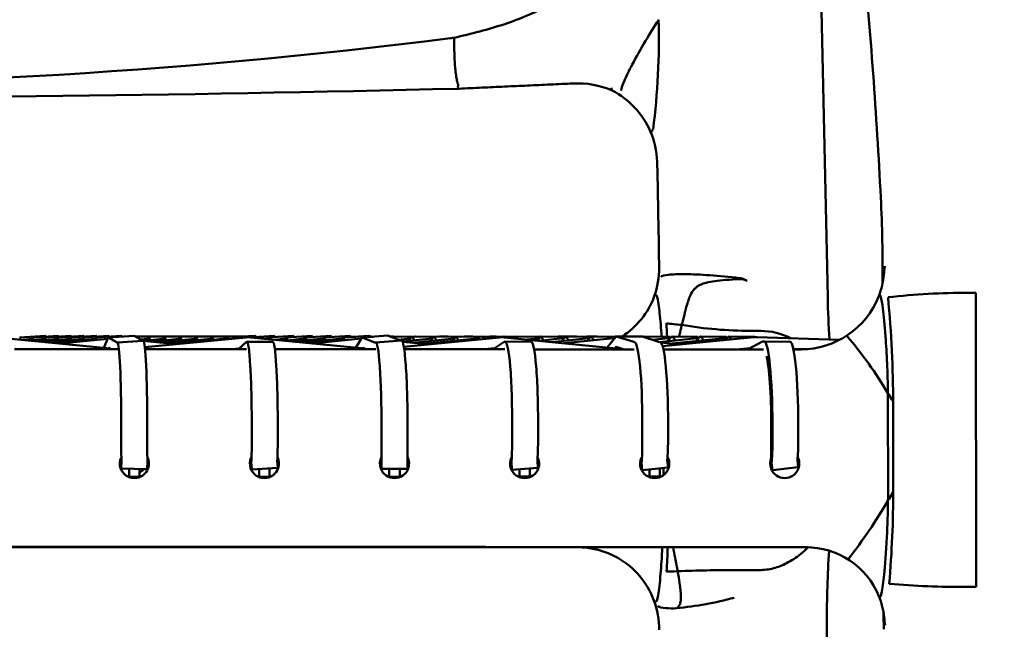
# Model space of a CAD drawing. Units: millimetres. Extents: x 0 to 420, y 0 to 280.
# Drawn here: x 124 to 143, y 110 to 122 of the extents above; entities that cross this region are included whole.
import ezdxf

# ---------------------------------------------------------------- set-up
doc = ezdxf.new("R2010")
doc.units = ezdxf.units.MM
doc.header["$LTSCALE"] = 0.75
doc.layers.add('FD_Dimensions', color=7, linetype='Continuous', lineweight=25)
doc.layers.add('Visible', color=7, linetype='Continuous', lineweight=50)
doc.styles.get("Standard").update_dxf_attribs({"font": 'arial.ttf'})
doc.dimstyles.new('Dim-ISO-25', dxfattribs={"dimtxt": 3.5, "dimasz": 3.5, "dimexe": 2.1, "dimexo": 2.1, "dimgap": 1.4, "dimtad": 1, "dimzin": 12, "dimdsep": 46, "dimtxsty": 'Standard', "dimcen": 0, "dimazin": 3, "dimtp": 0.1, "dimtm": 0.1, "dimtfac": 0.714286, "dimtmove": 0, "dimatfit": 3, "dimfxl": 1, "dimtzin": 12, "dimarcsym": 0})

# ---------------------------------------------------------------- blocks, each defined once
blk = doc.blocks.new('*D15')
at = {"layer": 'Defpoints', "color": 0, "transparency": 16777216}
for p in [(116.381993, 158.514664), (159.582729, 158.514664), (138.582729, 69.540055)]:
    blk.add_point(p, dxfattribs=at)
at = {"layer": 'FD_Dimensions', "color": 0, "lineweight": -2, "transparency": 16777216}
for p, q in [((118.481993, 158.514664), (161.682729, 158.514664)), ((159.582729, 73.040055), (159.582729, 155.014664)), ((140.682729, 69.540055), (161.682729, 69.540055))]:
    blk.add_line(p, q, dxfattribs=at)
at = {"layer": 'FD_Dimensions', "color": 0, "transparency": 16777216}
for points in [[(158.999395, 155.014664), (160.166062, 155.014664), (159.582729, 158.514664)], [(158.999395, 73.040055), (160.166062, 73.040055), (159.582729, 69.540055)]]:
    blk.add_solid(points, dxfattribs=at)
at = {"layer": 'FD_Dimensions', "color": 0, "transparency": 16777216, "insert": (155.88839, 114.02736), "char_height": 3.5, "attachment_point": 5, "rotation": 90}
blk.add_mtext('890 (H)', dxfattribs=at)

msp = doc.modelspace()

# ---------------------------------------------------------------- linework, layer by layer
at = {"layer": 'Visible'}
for p, q in [((139.2465, 137.6077), (139.7081, 116.3215)), ((132.6069, 120.4046), (132.596, 120.3617)), ((136.4296, 118.9283), (136.4406, 118.4224)), ((142.5561, 116.4048), (142.4123, 116.4048)), ((142.5561, 116.4048), (142.4123, 116.4048)), ((142.5603, 110.7526), (142.5561, 116.4048)), ((142.5603, 110.7526), (142.5561, 116.4048)), ((136.4115, 116.3604), (136.3883, 116.3604)), ((136.4115, 116.3604), (136.3883, 116.3604)), ((138.2212, 115.6749), (138.3207, 115.6749)), ((138.2212, 115.6749), (138.3207, 115.6749)), ((138.3207, 115.6749), (138.4201, 115.6749)), ((138.3207, 115.6749), (138.4201, 115.6749)), ((125.916, 115.3369), (123.7453, 115.5505)), ((124.179, 115.5492), (124.6773, 115.5827)), ((124.198, 115.506), (124.1819, 115.5457)), ((124.2458, 115.5013), (124.4103, 115.5206)), ((124.3713, 115.4889), (124.6532, 115.5211)), ((124.3988, 115.4921), (124.4196, 115.5436)), ((124.4227, 115.5472), (124.921, 115.5809)), ((124.4442, 115.4972), (124.4255, 115.5436)), ((124.4934, 115.4769), (124.8961, 115.5215)), ((124.6124, 115.4652), (125.139, 115.522)), ((124.642, 115.4934), (124.6623, 115.5436)), ((124.6654, 115.5472), (125.1637, 115.5809)), ((124.6865, 115.4983), (124.6682, 115.5436)), ((124.686, 115.565), (124.6803, 115.5792)), ((124.7284, 115.4538), (125.3819, 115.5224)), ((124.8413, 115.4427), (125.6247, 115.5228)), ((124.8852, 115.4946), (124.905, 115.5436)), ((124.9081, 115.5472), (125.4064, 115.5809)), ((124.9288, 115.4993), (124.9109, 115.5436)), ((124.9287, 115.565), (124.9238, 115.5773)), ((125.8676, 115.5231), (124.9515, 115.4318)), ((125.1284, 115.4958), (125.1477, 115.5436)), ((125.1508, 115.5472), (125.6491, 115.5809)), ((125.1711, 115.5002), (125.1536, 115.5436)), ((125.1714, 115.565), (125.1665, 115.5773)), ((125.3715, 115.4969), (125.3904, 115.5436)), ((125.3935, 115.5472), (125.8918, 115.5809)), ((125.4134, 115.5012), (125.3963, 115.5436)), ((125.4141, 115.565), (125.4092, 115.5773)), ((125.6147, 115.4979), (125.6331, 115.5436)), ((125.6362, 115.5472), (126.1345, 115.5809)), ((125.6558, 115.502), (125.639, 115.5436)), ((125.6568, 115.565), (125.6519, 115.5773)), ((125.797, 115.3486), (125.8768, 115.5459)), ((125.8796, 115.5495), (126.3778, 115.583)), ((126.0527, 115.4502), (125.8804, 115.5493)), ((125.8995, 115.565), (125.8946, 115.5773)), ((126.0527, 115.4502), (126.551, 115.4836)), ((126.0527, 115.4502), (126.0555, 115.4501)), ((126.1414, 115.5671), (126.1373, 115.5773)), ((126.551, 115.4836), (126.3786, 115.5828)), ((126.4109, 115.5642), (126.8508, 115.5643)), ((126.5063, 115.5093), (126.6329, 115.5239)), ((127.1956, 115.4198), (126.55, 115.4841)), ((126.551, 115.4836), (126.5539, 115.4835)), ((126.5654, 115.4826), (126.9364, 115.5243)), ((126.583, 115.3595), (128.5239, 115.5505)), ((126.6148, 115.4882), (126.6514, 115.5606)), ((126.6551, 115.5642), (127.1542, 115.5643)), ((126.6587, 115.5606), (126.691, 115.4967)), ((126.717, 115.4675), (127.2399, 115.5247)), ((126.8634, 115.4529), (127.5435, 115.5252)), ((126.9188, 115.4896), (126.9547, 115.5606)), ((126.9584, 115.5642), (127.4575, 115.5643)), ((126.962, 115.5606), (126.9938, 115.4978)), ((127.0083, 115.4385), (127.8468, 115.5253)), ((127.1485, 115.4245), (128.1503, 115.5256)), ((127.2229, 115.4911), (127.258, 115.5606)), ((127.2617, 115.5642), (127.7608, 115.5643)), ((127.2653, 115.5606), (127.2965, 115.499)), ((127.5267, 115.4922), (127.5613, 115.5606)), ((127.565, 115.5642), (128.0641, 115.5643)), ((127.5686, 115.5606), (127.5994, 115.4997)), ((127.8306, 115.4934), (127.8647, 115.5606)), ((127.8683, 115.5642), (128.3674, 115.5643)), ((127.8719, 115.5606), (127.9023, 115.5006)), ((128.144, 115.5131), (128.168, 115.5606)), ((128.1716, 115.5642), (128.6707, 115.5643)), ((128.1752, 115.5606), (128.1966, 115.5183)), ((128.3839, 115.3231), (128.5401, 115.4669)), ((128.4454, 115.5643), (128.7056, 115.5827)), ((128.5401, 115.4669), (128.5431, 115.4674)), ((128.544, 115.4675), (129.0431, 115.4676)), ((130.8036, 115.3358), (128.6217, 115.5505)), ((128.6743, 115.5607), (128.6825, 115.5446)), ((129.0693, 115.5819), (128.6778, 115.5538)), ((128.7227, 115.557), (128.7093, 115.579)), ((128.8899, 115.5241), (128.9225, 115.5279)), ((128.9185, 115.5213), (128.9314, 115.5426)), ((129.4332, 115.5819), (128.9358, 115.5462)), ((128.9552, 115.5177), (128.9401, 115.5426)), ((129.0866, 115.557), (129.0736, 115.5783)), ((129.081, 115.5053), (129.2866, 115.5281)), ((129.2619, 115.4875), (129.2953, 115.5426)), ((129.2671, 115.487), (129.6506, 115.5284)), ((129.7971, 115.5819), (129.2997, 115.5462)), ((129.3334, 115.4942), (129.304, 115.5426)), ((129.4505, 115.557), (129.4375, 115.5783)), ((129.4484, 115.4692), (130.0146, 115.5286)), ((129.6251, 115.4518), (130.3787, 115.5288)), ((129.626, 115.4878), (129.6592, 115.5426)), ((130.161, 115.5819), (129.6636, 115.5462)), ((129.6966, 115.4952), (129.6679, 115.5426)), ((130.7427, 115.529), (129.7974, 115.4348)), ((129.8144, 115.557), (129.8014, 115.5783)), ((129.9907, 115.4892), (130.0231, 115.5426)), ((130.5249, 115.5819), (130.0275, 115.5462)), ((130.0599, 115.4962), (130.0318, 115.5426)), ((130.1782, 115.557), (130.1653, 115.5783)), ((130.3554, 115.4904), (130.387, 115.5426)), ((130.8888, 115.5819), (130.3914, 115.5462)), ((130.4232, 115.4972), (130.3957, 115.5426)), ((130.5421, 115.557), (130.5292, 115.5783)), ((130.5384, 115.5632), (130.6384, 115.5639)), ((130.6355, 115.3523), (130.7523, 115.5449)), ((131.2538, 115.5839), (130.7565, 115.5484)), ((131.0021, 115.4492), (130.7577, 115.5482)), ((130.9048, 115.559), (130.8931, 115.5783)), ((130.9007, 115.5658), (130.9385, 115.566)), ((130.9025, 115.5628), (130.9633, 115.5632)), ((131.0173, 115.454), (131.0021, 115.4492)), ((131.0193, 115.4544), (131.5167, 115.4898)), ((131.4913, 115.488), (131.255, 115.5837)), ((131.2998, 115.5656), (131.3629, 115.566)), ((131.3071, 115.5626), (131.7874, 115.566)), ((131.4499, 115.5048), (131.6889, 115.5309)), ((131.5353, 115.4698), (132.1136, 115.5313)), ((132.0416, 115.4168), (131.5365, 115.4671)), ((131.5607, 115.3695), (133.4004, 115.5505)), ((131.6546, 115.4825), (131.7087, 115.5589)), ((131.7137, 115.5625), (132.2119, 115.566)), ((131.7646, 115.4942), (131.7188, 115.5589)), ((131.7316, 115.4477), (132.5381, 115.5312)), ((131.9338, 115.4275), (132.9627, 115.5314)), ((132.08, 115.4838), (132.1332, 115.5589)), ((132.1382, 115.5625), (132.6364, 115.566)), ((132.1885, 115.495), (132.1433, 115.5589)), ((132.4133, 115.5644), (132.246, 115.5654)), ((132.5055, 115.4852), (132.5577, 115.5589)), ((132.5627, 115.5625), (133.0609, 115.566)), ((132.6123, 115.496), (132.5678, 115.5589)), ((132.6489, 115.5631), (132.641, 115.5632)), ((132.8863, 115.5648), (132.7307, 115.5657)), ((132.9445, 115.5057), (132.9821, 115.5589)), ((132.9872, 115.5625), (133.4854, 115.566)), ((133.0244, 115.5135), (132.9923, 115.5589)), ((133.122, 115.5635), (133.0649, 115.5638)), ((133.3377, 115.565), (133.2157, 115.5657)), ((133.2788, 115.3207), (133.4866, 115.4654)), ((133.9848, 115.4689), (133.4866, 115.4654)), ((133.5099, 115.4654), (133.4866, 115.4654)), ((133.6957, 115.5629), (133.4891, 115.5641)), ((133.4905, 115.5625), (133.499, 115.5505)), ((135.7733, 115.3266), (133.4981, 115.5505)), ((133.6718, 115.5335), (133.695, 115.5621)), ((134.1853, 115.5629), (133.7008, 115.5657)), ((133.7065, 115.5621), (133.7347, 115.5273)), ((133.922, 115.5088), (134.1364, 115.5319)), ((133.9848, 115.4689), (134.008, 115.4689)), ((134.1243, 115.4889), (134.1847, 115.5622)), ((134.1686, 115.4845), (134.6229, 115.5322)), ((134.6657, 115.563), (134.1904, 115.5657)), ((134.1963, 115.562), (134.2508, 115.4932)), ((134.4091, 115.4609), (135.1092, 115.5325)), ((134.523, 115.5638), (134.5275, 115.5688)), ((134.528, 115.569), (134.5275, 115.5688)), ((134.8774, 115.5645), (134.5308, 115.5695)), ((134.5385, 115.5652), (134.5399, 115.5637)), ((134.5988, 115.4803), (134.665, 115.5621)), ((135.5955, 115.5327), (134.6435, 115.4378)), ((135.151, 115.5629), (134.6708, 115.5657)), ((134.6766, 115.5621), (134.7317, 115.4939)), ((135.2762, 115.5643), (135.0785, 115.5671)), ((135.0851, 115.4818), (135.1488, 115.5607)), ((135.6351, 115.5623), (135.1558, 115.565)), ((135.1627, 115.5607), (135.2161, 115.4949)), ((135.4693, 115.3565), (135.636, 115.5633)), ((135.6156, 115.5624), (135.6161, 115.5628)), ((135.6401, 115.5669), (135.624, 115.5671)), ((135.6317, 115.5628), (135.6322, 115.5623)), ((136.1377, 115.5648), (135.643, 115.5676)), ((135.6447, 115.5673), (135.9601, 115.4685)), ((135.9601, 115.4685), (135.9971, 115.4579)), ((136.1394, 115.5646), (136.4547, 115.4657)), ((136.1579, 115.5588), (136.1616, 115.5628)), ((136.6665, 115.56), (136.1695, 115.5671)), ((136.1773, 115.5628), (136.1901, 115.5486)), ((136.3421, 115.501), (136.6476, 115.5335)), ((136.4547, 115.4657), (136.4917, 115.4552)), ((136.4774, 115.4592), (137.2001, 115.5341)), ((136.8877, 115.4138), (136.497, 115.4527)), ((136.5348, 115.3791), (138.2894, 115.5518)), ((136.627, 115.4747), (136.7071, 115.5628)), ((136.6741, 115.5558), (136.6874, 115.5411)), ((137.212, 115.56), (136.7151, 115.5671)), ((136.7194, 115.4306), (137.7464, 115.5342)), ((136.7228, 115.5628), (136.7877, 115.4914)), ((137.1742, 115.4765), (137.2527, 115.5628)), ((137.2197, 115.5558), (137.233, 115.5411)), ((137.7576, 115.56), (137.2606, 115.5671)), ((137.2683, 115.5628), (137.3323, 115.4924)), ((137.7389, 115.4976), (137.7982, 115.5628)), ((137.7652, 115.5558), (137.7785, 115.5411)), ((138.3031, 115.56), (137.8061, 115.5671)), ((137.8139, 115.5628), (137.8621, 115.5097)), ((138.1686, 115.3184), (138.4575, 115.4715)), ((138.3107, 115.5558), (138.3128, 115.5535)), ((139.933, 115.5015), (138.3548, 115.5539)), ((138.4575, 115.4715), (138.487, 115.4713)), ((138.9846, 115.4644), (138.4871, 115.4713)), ((125.888, 115.3396), (125.8906, 115.346)), ((125.8942, 115.3494), (125.938, 115.3242)), ((128.4, 115.3379), (128.25, 115.3231)), ((130.7671, 115.345), (130.7639, 115.3397)), ((130.7725, 115.3484), (130.8378, 115.3219)), ((133.3079, 115.341), (133.103, 115.3208)), ((135.6187, 115.3418), (135.6372, 115.3648)), ((135.643, 115.3674), (135.7958, 115.3195)), ((138.2173, 115.3442), (137.9561, 115.3185)), ((139.0473, 115.3313), (139.3065, 115.3227)), ((126.6135, 114.8867), (126.6075, 115.0126)), ((140.8672, 112.593), (140.8659, 114.3085)), ((140.8672, 112.593), (140.8659, 114.3085)), ((140.9677, 112.6267), (140.9664, 114.2735)), ((140.9677, 112.6267), (140.9664, 114.2735)), ((126.1301, 113.867), (126.1301, 113.5298)), ((126.63, 113.867), (126.63, 113.5199)), ((128.6383, 113.8676), (128.6383, 113.5096)), ((129.1374, 113.8676), (129.1374, 113.539)), ((131.132, 113.8724), (131.132, 113.5249)), ((131.632, 113.8724), (131.632, 113.5249)), ((133.6427, 113.8415), (133.6416, 113.4975)), ((134.1412, 113.8405), (134.1402, 113.5339)), ((136.1448, 113.894), (136.1448, 113.5092)), ((136.6393, 113.8929), (136.6393, 113.5592)), ((138.6224, 113.8678), (138.6224, 113.1962)), ((138.6448, 113.8678), (138.6448, 113.4943)), ((139.1416, 113.8678), (139.1416, 113.5504)), ((131.132, 113.5249), (131.132, 113.0249)), ((131.632, 113.0249), (131.632, 113.5249)), ((126.133, 113.1762), (126.1301, 113.0299)), ((126.63, 113.02), (126.6329, 113.1664)), ((126.6329, 113.1664), (126.6344, 113.2456)), ((128.625, 113.2357), (128.6297, 113.1561)), ((129.1374, 113.0399), (129.1289, 113.1855)), ((133.6235, 113.2321), (133.6296, 113.1492)), ((134.1386, 113.0434), (134.1282, 113.1856)), ((136.1218, 113.228), (136.1299, 113.1483)), ((136.6393, 113.0504), (136.6243, 113.1983)), ((138.624, 113.182), (138.6136, 113.182)), ((138.6224, 113.1962), (138.6286, 113.1408)), ((139.1416, 113.0536), (139.1255, 113.1969)), ((139.1504, 113.182), (139.1271, 113.182)), ((126.63, 113.02), (126.1301, 113.0299)), ((126.282, 113.0269), (126.282, 112.8693)), ((126.482, 112.8693), (126.482, 113.023)), ((128.6297, 113.1561), (128.6383, 113.0105)), ((129.1374, 113.0399), (128.6383, 113.0105)), ((128.782, 112.8715), (128.782, 113.019)), ((128.982, 113.0307), (128.982, 112.8715)), ((131.632, 113.0249), (131.132, 113.0249)), ((131.282, 113.0249), (131.282, 112.8715)), ((131.482, 112.8715), (131.482, 113.0249)), ((133.6296, 113.1492), (133.6399, 113.0069)), ((134.1386, 113.0434), (133.6399, 113.0069)), ((133.782, 112.8738), (133.782, 113.0173)), ((133.982, 113.0319), (133.982, 112.8738)), ((136.1299, 113.1483), (136.1448, 113.0004)), ((136.6393, 113.0504), (136.1448, 113.0004)), ((136.282, 113.0143), (136.282, 112.8738)), ((136.482, 112.8738), (136.482, 113.0345)), ((138.6286, 113.1408), (138.6448, 112.9975)), ((139.1416, 113.0536), (138.6448, 112.9975)), ((126.282, 112.8693), (126.482, 112.8693)), ((126.282, 112.8689), (126.282, 112.8693)), ((126.4618, 112.8564), (126.4627, 112.8665)), ((126.482, 112.8675), (126.482, 112.8693)), ((128.982, 112.8715), (128.782, 112.8715)), ((128.782, 112.8715), (128.782, 112.8698)), ((128.982, 112.8715), (128.982, 112.8712)), ((131.282, 112.8715), (131.482, 112.8715)), ((131.282, 112.8712), (131.282, 112.8715)), ((131.482, 112.8698), (131.482, 112.8715)), ((133.982, 112.8738), (133.782, 112.8738)), ((133.782, 112.8738), (133.782, 112.872)), ((133.982, 112.8738), (133.982, 112.8734)), ((136.282, 112.8738), (136.482, 112.8738)), ((136.282, 112.8734), (136.282, 112.8738)), ((136.482, 112.872), (136.482, 112.8738)), ((116.382, 111.5171), (134.8894, 111.5171)), ((138.0654, 111.5171), (139.3278, 111.5171)), ((137.9502, 111.0772), (138.2983, 111.0772)), ((137.9502, 111.0772), (138.2983, 111.0772)), ((138.2983, 111.0772), (138.3977, 111.0772)), ((138.2983, 111.0772), (138.3977, 111.0772)), ((142.5603, 110.7526), (142.3727, 110.7526)), ((142.5603, 110.7526), (142.3727, 110.7526)), ((136.3832, 110.4739), (136.4123, 110.4739)), ((136.3832, 110.4739), (136.4123, 110.4739)), ((139.6893, 110.0682), (139.5656, 87.0549))]:
    msp.add_line(p, q, dxfattribs=at)
for centre, radius, start, end in [((34.8899, 112.8694), 105.9746, 2.904271, 5.486529), ((122.9835, 121.276), 13.4794, 352.63366, 1.62153), ((122.9835, 121.276), 13.4794, 352.63366, 1.62153), ((117.9403, 236.5346), 116.1451, 269.231262, 277.181176), ((134.8987, 118.7184), 1.7151, 67.07537, 92.82145), ((116.3743, 795.6033), 675.4676, 270.00065, 271.378325), ((134.7932, 118.8421), 1.6484, 24.08324, 62.03871), ((134.8957, 118.8919), 1.5344, 1.35996, 23.94892), ((-59.0465, 114.1885), 195.533, 0.79353, 1.240742), ((114.6907, 116.9235), 26.0713, 359.24384, 2.89176), ((134.9135, 116.874), 1.5543, 339.89709, 0.82789), ((138.0186, 116.3443), 0.3265, 63.91591, 92.00538), ((139.2115, 116.9159), 1.5844, 338.72354, 354.22304), ((142.2733, 104.6721), 11.7327, 89.32136, 96.8847), ((142.2733, 104.6721), 11.7327, 89.32136, 96.8847), ((134.9125, 116.8765), 1.5562, 302.70616, 339.82605), ((139.1864, 116.9319), 1.6138, 270.24389, 338.51672), ((162.1917, 116.7768), 22.4882, 181.16018, 183.23467), ((118.8824, 114.2235), 22.0842, 0.12975, 5.44661), ((118.8824, 114.2235), 22.0842, 0.12975, 5.44661), ((138.2499, 123.5951), 7.9202, 260.22598, 269.79253), ((138.2499, 123.5951), 7.9202, 260.22598, 269.79253), ((138.4125, 114.408), 1.267, 62.56774, 89.65594), ((138.4125, 114.408), 1.267, 62.56774, 89.65594), ((134.1723, 110.5279), 7.77, 30.5613, 40.49573), ((126.382, 113.1249), 0.28, 153.3445, 198.76792), ((126.382, 113.1249), 0.28, 341.17752, 26.28505), ((126.3817, 113.0663), 0.2803, 6.00304, 26.14383), ((128.882, 113.1249), 0.28, 154.83247, 199.02543), ((128.882, 113.1249), 0.28, 340.92001, 26.72647), ((131.382, 113.1249), 0.28, 153.2345, 199.2833), ((131.382, 113.1249), 0.28, 340.66215, 26.7655), ((133.882, 113.1249), 0.28, 155.2952, 199.54154), ((133.882, 113.1249), 0.28, 340.40392, 26.52485), ((136.382, 113.1249), 0.28, 155.42729, 199.80014), ((136.382, 113.1249), 0.28, 340.14533, 27.96486), ((138.882, 113.1249), 0.28, 158.01481, 200.05913), ((138.882, 113.1249), 0.28, 339.88635, 27.2982), ((126.382, 113.1248), 0.28, 198.74472, 341.20079), ((126.3815, 113.2232), 0.2805, 290.99613, 313.92435), ((128.882, 113.1248), 0.28, 199.0024, 340.94313), ((131.382, 113.1248), 0.28, 199.26046, 340.68508), ((133.882, 113.1248), 0.28, 199.51889, 340.42665), ((136.382, 113.1248), 0.28, 199.77769, 340.16787), ((138.882, 113.1248), 0.28, 200.03687, 339.90871), ((119.6914, 112.6347), 21.2763, 355.09266, 359.97839), ((119.6914, 112.6347), 21.2763, 355.09266, 359.97839), ((132.8662, 117.0029), 9.22, 321.73266, 330.17079), ((134.887, 109.8986), 1.6185, 60.84972, 90.05268), ((139.2864, 109.9985), 1.5191, 22.33665, 90.12725), ((134.894, 109.9483), 1.5718, 20.32871, 60.18852), ((163.5501, 109.9874), 23.861, 176.48636, 179.8059), ((137.9172, 85.221), 25.8562, 89.92702, 92.42583), ((137.9172, 85.221), 25.8562, 89.92702, 92.42583), ((142.2994, 126.899), 16.1464, 264.99143, 270.26026), ((142.2994, 126.899), 16.1464, 264.99143, 270.26026), ((136.2014, 116.7783), 6.4622, 275.35493, 285.34658), ((139.313, 110.0151), 1.4881, 6.14178, 22.13709), ((134.8621, 109.9346), 1.6065, 359.66672, 20.39573), ((112.8134, 109.9177), 27.9704, 0.04195, 0.68932)]:
    msp.add_arc(centre, radius, start, end, dxfattribs=at)
at = {"layer": 'Visible', "extrusion": (0, 0, -1)}
for centre, radius, start, end in [((-133.705, 115.0347), 0.5, 86.09482, 86.20414), ((-134.19, 115.0348), 0.5, 83.84733, 86.72204), ((-134.675, 115.0349), 0.5, 84.00902, 86.22889), ((-135.16, 115.0351), 0.5, 84.16246, 86.23986), ((-135.6451, 115.0352), 0.5, 84.30827, 86.25882), ((-136.7004, 115.0363), 0.5, 83.9295, 87.51579), ((-137.2516, 115.0367), 0.5, 84.08691, 87.34375), ((-137.7966, 115.0368), 0.5, 84.2364, 87.41013), ((-126.382, 113.1022), 0.28, 154.15899, 177.68095), ((-128.882, 113.1022), 0.28, 2.31905, 24.00035), ((-131.382, 113.1022), 0.28, 153.2345, 177.68095), ((-133.882, 113.1022), 0.28, 2.31905, 23.32566), ((-136.382, 113.1022), 0.28, 151.37405, 177.68095), ((-138.882, 113.1022), 0.28, 2.31905, 21.98519), ((-138.882, 113.1022), 0.28, 151.96539, 177.68095)]:
    msp.add_arc(centre, radius, start, end, dxfattribs=at)
at = {"layer": 'Visible'}
for centre, major_axis, ratio, start_param, end_param in [((124.2124, 115.0504), (-0.0334, 0.4989), 0.0512132, -0.0438676, 0.0351943), ((124.2124, 115.0504), (-0.0332, 0.4989), 0.0406538, -0.1229127, -0.0438507), ((124.4559, 115.0483), (-0.0332, 0.4989), 0.0566294, -0.0032324, 0.1164373), ((124.4559, 115.0483), (-0.0332, 0.4989), 0.0406545, -0.1229149, -0.0032453), ((124.6986, 115.0483), (-0.0332, 0.4989), 0.0566294, -0.0032324, 0.1164373), ((124.6986, 115.0483), (-0.0332, 0.4989), 0.0406545, -0.1229149, -0.0032453), ((124.9413, 115.0483), (-0.0332, 0.4989), 0.0566294, -0.0032324, 0.1164373), ((124.9413, 115.0483), (-0.0332, 0.4989), 0.0406545, -0.1229149, -0.0032453), ((125.184, 115.0483), (-0.0332, 0.4989), 0.0566294, -0.0032324, 0.1164373), ((125.184, 115.0483), (-0.0332, 0.4989), 0.0406545, -0.1229149, -0.0032453), ((125.4267, 115.0483), (-0.0332, 0.4989), 0.0566294, -0.0032324, 0.1164373), ((125.4267, 115.0483), (-0.0332, 0.4989), 0.0406545, -0.1229149, -0.0032453), ((125.6694, 115.0483), (-0.0332, 0.4989), 0.0566294, -0.0032324, 0.1164373), ((125.6694, 115.0483), (-0.0332, 0.4989), 0.0406545, -0.1229149, -0.0032453), ((125.9131, 115.0506), (-0.0332, 0.4989), 0.0566283, 0.0426103, 0.1164349), ((125.9131, 115.0506), (-0.0334, 0.4989), 0.0467694, -0.0312398, 0.0425849), ((126.6552, 115.0642), (-0.0001, 0.5), 0.0609005, -0.0000096, 0.1198503), ((126.6552, 115.0642), (-0.0001, 0.5), 0.0608627, -0.1198694, -0.0000096), ((126.9585, 115.0642), (-0.0001, 0.5), 0.0609005, -0.0000096, 0.1198503), ((126.9585, 115.0642), (-0.0001, 0.5), 0.0608627, -0.1198694, -0.0000096), ((127.2618, 115.0642), (-0.0001, 0.5), 0.0609005, -0.0000096, 0.1198503), ((127.2618, 115.0642), (-0.0001, 0.5), 0.0608627, -0.1198694, -0.0000096), ((127.5651, 115.0642), (-0.0001, 0.5), 0.0609005, -0.0000096, 0.1198503), ((127.5651, 115.0642), (-0.0001, 0.5), 0.0608627, -0.1198694, -0.0000096), ((127.8684, 115.0642), (-0.0001, 0.5), 0.0609005, -0.0000096, 0.1198503), ((127.8684, 115.0642), (-0.0001, 0.5), 0.0608627, -0.1198694, -0.0000096), ((128.1717, 115.0642), (-0.0001, 0.5), 0.0609005, -0.0000096, 0.1198503), ((128.1717, 115.0642), (-0.0001, 0.5), 0.0608627, -0.1198694, -0.0000096), ((128.9711, 115.0474), (-0.0353, 0.4988), 0.0812537, -0.0051472, 0.1143131), ((128.9711, 115.0474), (-0.0353, 0.4988), 0.0643534, -0.1246185, -0.0051582), ((129.335, 115.0474), (-0.0353, 0.4988), 0.0812537, -0.0051472, 0.1143131), ((129.335, 115.0474), (-0.0353, 0.4988), 0.0643534, -0.1246185, -0.0051582), ((129.6989, 115.0474), (-0.0353, 0.4988), 0.0812537, -0.0051472, 0.1143131), ((129.6989, 115.0474), (-0.0353, 0.4988), 0.0643534, -0.1246185, -0.0051582), ((130.0628, 115.0474), (-0.0353, 0.4988), 0.0812537, -0.0051472, 0.1143131), ((130.0628, 115.0474), (-0.0353, 0.4988), 0.0643534, -0.1246185, -0.0051582), ((130.4267, 115.0474), (-0.0353, 0.4988), 0.0812537, -0.0051472, 0.1143131), ((130.4267, 115.0474), (-0.0353, 0.4988), 0.0643534, -0.1246185, -0.0051582), ((130.792, 115.0497), (-0.0353, 0.4988), 0.0812519, 0.0398387, 0.1143106), ((130.792, 115.0497), (-0.0355, 0.4987), 0.0707119, -0.0346695, 0.0398024), ((131.0198, 113.8724), (0, 1.582), 0.0709052, -1.5707963, 0.0223866), ((131.5173, 113.8724), (0, 1.6175), 0.0709052, -1.5707963, 0.005053), ((131.7172, 115.0625), (-0.0035, 0.5), 0.0858894, -0.000595, 0.1190516), ((131.7172, 115.0625), (-0.0035, 0.5), 0.0842195, -0.1202416, -0.000595), ((132.1417, 115.0625), (-0.0035, 0.5), 0.0858894, -0.000595, 0.1190516), ((132.1417, 115.0625), (-0.0035, 0.5), 0.0842195, -0.1202416, -0.000595), ((132.2432, 115.0654), (0.0028, 0.5), 0.0963435, 0.0062883, 0.0937653), ((132.2432, 115.0654), (0.0028, 0.5), 0.097741, -0.0912997, 0.006289), ((132.5662, 115.0625), (-0.0035, 0.5), 0.0858894, -0.000595, 0.1190516), ((132.5662, 115.0625), (-0.0035, 0.5), 0.0842195, -0.1202416, -0.000595), ((132.7279, 115.0657), (0.0028, 0.5), 0.0964072, 0.0005442, 0.0904441), ((132.7279, 115.0657), (0.0028, 0.5), 0.097741, -0.0879779, 0.0005442), ((132.9907, 115.0625), (-0.0035, 0.5), 0.0858894, -0.000595, 0.1190516), ((132.9907, 115.0625), (-0.0035, 0.5), 0.0842195, -0.1202416, -0.000595), ((133.2129, 115.0657), (0.0028, 0.5), 0.0964072, 0.0005442, 0.0802186), ((133.2129, 115.0657), (0.0028, 0.5), 0.097741, -0.0777525, 0.0005442), ((133.698, 115.0657), (0.0028, 0.5), 0.0964072, 0.0005442, 0.120061), ((133.698, 115.0657), (0.0028, 0.5), 0.097741, -0.1189727, 0.0005442), ((134.1876, 115.0657), (0.0028, 0.5), 0.0964198, -0.0017559, 0.117805), ((134.1876, 115.0657), (0.0028, 0.5), 0.097754, -0.1213172, -0.0017563), ((134.668, 115.0657), (0.0028, 0.5), 0.0964072, 0.0005442, 0.120061), ((134.668, 115.0657), (0.0028, 0.5), 0.097741, -0.1189727, 0.0005442), ((126.6398, 113.5199), (0, 0.5001), 0.0196505, 1.5707962, 2.3560013), ((128.609, 113.5096), (0, 0.5009), 0.058566, 3.9287117, 4.7123836), ((133.6035, 113.5056), (0.001, 0.5014), 0.0759566, 3.9217907, 4.696279), ((136.0945, 113.4979), (0.0011, 0.5026), 0.0999948, 3.9435571, 4.7351863), ((138.5887, 113.4943), (0, 0.5031), 0.1114618, 3.933281, 4.712389), ((139.1631, 113.4171), (0, 0.28), 0.1045285, 2.567872, 3.0212345), ((125.782, 112.8689), (0.5, 0), 0.00712, -0.2183404, 0), ((129.482, 112.8712), (0.5, 0), 0.00712, 3.1415927, 3.399916), ((130.782, 112.8712), (0.5, 0), 0.00712, -0.2582575, 0), ((134.482, 112.8734), (0.5, 0), 0.00712, 3.1415927, 3.4333592), ((135.782, 112.8734), (0.5, 0), 0.00712, -0.2917018, 0)]:
    msp.add_ellipse(centre, major_axis=major_axis, ratio=ratio, start_param=start_param, end_param=end_param, dxfattribs=at)
at = {"layer": 'Visible', "extrusion": (0, 0, -1)}
for centre, major_axis, ratio, start_param, end_param in [((124.7108, 115.0839), (-0.0334, 0.4989), 0.0512132, -0.0000096, 0.0438676), ((124.7108, 115.0839), (-0.0332, 0.4989), 0.0406538, 0.0438507, 0.1229127), ((124.9542, 115.082), (-0.0332, 0.4989), 0.0406545, 0.0032453, 0.1229149), ((125.1969, 115.082), (-0.0332, 0.4989), 0.0406545, 0.0032453, 0.1229149), ((125.4396, 115.082), (-0.0332, 0.4989), 0.0406545, 0.0032453, 0.1229149), ((125.6823, 115.082), (-0.0332, 0.4989), 0.0406545, 0.0032453, 0.1229149), ((125.925, 115.082), (-0.0332, 0.4989), 0.0406545, 0.0032453, 0.1229149), ((126.0554, 113.867), (0, 1.583), 0.0471887, 0.0021585, 1.5707963), ((126.1677, 115.082), (-0.0332, 0.4989), 0.0406545, 0.0032453, 0.1229149), ((126.4113, 115.0841), (-0.0334, 0.4989), 0.0467694, -0.0000072, 0.0312398), ((126.5537, 113.867), (0, 1.6164), 0.0471887, 0.0021585, 1.5707963), ((128.5728, 115.0542), (0.4976, 0.049), 0.9974089, 4.712389, 4.8102528), ((128.544, 113.8676), (0, 1.5998), 0.0589343, -0.0092375, 1.5707963), ((128.5728, 115.0542), (-0.4976, 0.049), 0.9974089, 1.4729325, 1.5707963), ((128.6707, 115.0643), (-0.0001, 0.5), 0.0608627, 0.0000096, 0.1198694), ((128.7394, 115.0838), (-0.0338, 0.4989), 0.0403869, -0.0001214, 0.0449749), ((128.7403, 115.0839), (-0.0353, 0.4988), 0.0643511, 0.0450964, 0.124614), ((129.0431, 113.8676), (0, 1.5999), 0.0589343, -0.0000104, 1.5707963), ((129.1047, 115.0831), (-0.0353, 0.4988), 0.0643534, 0.0051582, 0.1246185), ((129.4685, 115.0831), (-0.0353, 0.4988), 0.0643534, 0.0051582, 0.1246185), ((129.8324, 115.0831), (-0.0353, 0.4988), 0.0643534, 0.0051582, 0.1246185), ((130.1963, 115.0831), (-0.0353, 0.4988), 0.0643534, 0.0051582, 0.1246185), ((130.5602, 115.0831), (-0.0353, 0.4988), 0.0643534, 0.0051582, 0.1246185), ((130.9241, 115.0831), (-0.0353, 0.4988), 0.0643534, 0.0051582, 0.1246185), ((130.9419, 115.066), (-0.0035, 0.5), 0.0842195, 0.000595, 0.1098176), ((131.2893, 115.0852), (-0.0355, 0.4987), 0.0707119, -0.000013, 0.0346695), ((131.3664, 115.066), (-0.0035, 0.5), 0.0842195, 0.000595, 0.1098176), ((131.7909, 115.066), (-0.0035, 0.5), 0.0842195, 0.000595, 0.1098176), ((132.2154, 115.066), (-0.0035, 0.5), 0.0842195, 0.000595, 0.1098176), ((132.6399, 115.066), (-0.0035, 0.5), 0.0842195, 0.000595, 0.1098176), ((133.0644, 115.066), (-0.0035, 0.5), 0.0842195, 0.000595, 0.1098176), ((133.4493, 115.0542), (0.4976, 0.049), 0.9974089, -1.5707963, -1.4729344), ((133.4493, 115.0542), (-0.4976, 0.049), 0.9974089, 1.4729344, 1.5707963), ((133.4889, 115.066), (-0.0035, 0.5), 0.0842195, 0.000595, 0.1202416), ((133.5069, 113.8676), (0.003, 1.5978), 0.0850564, -0.0001619, 1.5869637), ((134.005, 113.8667), (0.003, 1.6022), 0.0850564, -0.0001619, 1.5869637), ((134.5307, 114.9659), (0, 0.6035), 0.1090533, -0.0410859, 0.1193711), ((135.0784, 114.9636), (0, 0.6035), 0.1090533, -0.1108907, 0.1121302), ((135.1558, 114.9636), (0, 0.6014), 0.0970756, -0.1195187, 0.1192038), ((135.6239, 114.9636), (0, 0.6035), 0.1090533, -0.1193711, 0.1193711), ((135.643, 114.9662), (0, 0.6014), 0.0970756, -0.1198353, 0.0304239), ((135.9893, 113.8577), (0.0036, 1.6008), 0.0971364, 0.0274411, 1.5478842), ((136.1376, 114.9662), (0, 0.5986), 0.0970756, 0.0005478, 0.0304239), ((136.1694, 114.9636), (0, 0.6035), 0.1090533, -0.1193711, 0.1193711), ((136.4839, 113.8566), (0.0036, 1.5992), 0.0971364, 0.0274411, 1.5478842), ((136.6664, 114.9636), (0, 0.5964), 0.1090533, 0.0015606, 0.1193711), ((136.7004, 115.0363), (0.3536, 0.3536), 0.9999999, -0.8287556, -0.8207952), ((136.715, 114.9636), (0, 0.6035), 0.1090533, -0.1193711, 0.1193711), ((137.2119, 114.9636), (0, 0.5964), 0.1090533, 0.0015606, 0.1193711), ((137.2605, 114.9636), (0, 0.6035), 0.1090533, -0.1193711, 0.1193711), ((137.7575, 114.9636), (0, 0.5964), 0.1090533, 0.0015606, 0.1193711), ((137.806, 114.9636), (0, 0.6035), 0.1090533, -0.1193711, 0.1193711), ((138.3383, 115.0554), (0.4976, 0.049), 0.9974226, 4.712389, 4.7778691), ((138.303, 114.9636), (0, 0.5964), 0.1090533, 0.0015606, 0.1193711), ((138.3383, 115.0554), (-0.4997, 0.0166), 0.9974226, 1.5053162, 1.5707963), ((138.4869, 113.8678), (0, 1.6034), 0.0984665, 0.0008483, 1.5707963), ((138.9844, 113.8678), (0, 1.5965), 0.0984665, 0.0013627, 1.5707963), ((125.9269, 114.8507), (-0.0332, 0.4989), 0.0566283, -0.1164349, -0.0426103), ((125.9269, 114.8507), (-0.0334, 0.4989), 0.0467694, -0.0425849, 0.0312398), ((130.8068, 114.8498), (-0.0353, 0.4988), 0.0812519, -0.1143106, -0.0398387), ((130.8068, 114.8498), (-0.0355, 0.4987), 0.0707119, -0.0398024, 0.0346695), ((135.6418, 114.9662), (0, 0.4014), 0.0970756, -0.1198353, 0.0304239), ((139.2002, 116.9519), (-1.1554, 1.1554), 1, 3.9247653, 3.9274677), ((138.4842, 113.8678), (0, 1.4035), 0.0984665, 0.3477296, 1.5707963), ((136.589, 113.5479), (0.0011, 0.5026), 0.0999948, 1.5479988, 2.3396282), ((139.0856, 113.5504), (0, 0.5031), 0.1114618, 1.5707963, 2.3499043), ((126.1399, 113.5298), (0, 0.5001), 0.0196505, 3.927184, 4.7123891), ((129.1081, 113.539), (0, 0.5009), 0.058566, 1.5708017, 2.3544736), ((134.1022, 113.5421), (0.001, 0.5014), 0.0759566, 1.5869063, 2.3613946), ((125.982, 112.8675), (0.5, 0), 0.00712, 0, 0.9358416), ((129.282, 112.8698), (-0.5, 0), 0.00712, -0.9492308, 0), ((130.982, 112.8698), (0.5, 0), 0.00712, 0, 0.9492086), ((134.282, 112.872), (0.5, 0), 0.00712, 2.1798367, 3.1415927), ((135.982, 112.872), (0.5, 0), 0.00712, 0, 0.961732)]:
    msp.add_ellipse(centre, major_axis=major_axis, ratio=ratio, start_param=start_param, end_param=end_param, dxfattribs=at)
at = {"layer": 'Visible'}
for points, knots in [([(134.5536, 122.2626), (134.5543, 122.2437), (134.5521, 122.2249), (134.5415, 122.1829), (134.5318, 122.1604), (134.4862, 122.0808), (134.4324, 122.0287), (134.1587, 121.8099), (133.7752, 121.6645), (133.1908, 121.4717), (132.8504, 121.3834), (132.5281, 121.31)], [-2.2798057, -2.2798057, -2.2798057, -2.2798057, -2.2202207, -2.2202207, -2.1449362, -2.1449362, -1.936857, -1.936857, -1.0604779, -1.0604779, -0.0635954, -0.0635954, -0.0635954, -0.0635954]), ([(135.7396, 120.295), (135.7397, 120.2952), (135.7397, 120.2953), (135.7453, 120.3383), (135.7668, 120.4041), (135.8393, 120.5754), (135.8895, 120.6795), (136.0234, 120.9343), (136.1095, 121.0872), (136.2857, 121.383), (136.3715, 121.5212), (136.4595, 121.6575)], [-0.002225, -0.002225, -0.002225, -0.002225, 0, 0, 0.5137716, 0.5137716, 1.0229377, 1.0229377, 1.6072984, 1.6072984, 2.095883, 2.095883, 2.095883, 2.095883]), ([(132.5281, 121.31), (132.5278, 121.274), (132.5278, 121.238), (132.5292, 121.0265), (132.5365, 120.8698), (132.5504, 120.7092), (132.5534, 120.6791), (132.5617, 120.6068), (132.5673, 120.5674), (132.579, 120.5028), (132.585, 120.4766), (132.5942, 120.4442), (132.5972, 120.4347), (132.6022, 120.4203), (132.6041, 120.4151), (132.6065, 120.4079), (132.6071, 120.4058), (132.6069, 120.4047)], [-0.52799047, -0.52799047, -0.52799047, -0.52799047, -0.48537736, -0.48537736, -0.27774875, -0.27774875, -0.22634291, -0.22634291, -0.1456522, -0.1456522, -0.0737704, -0.0737704, -0.03923898, -0.03923898, -0.01511454, -0.01511454, -0.00005627, -0.00005627, -0.00005627, -0.00005627]), ([(134.8142, 120.4314), (134.6681, 120.4247), (134.522, 120.4181), (134.2297, 120.4047), (134.0836, 120.398), (133.7913, 120.3846), (133.6452, 120.378), (133.3529, 120.3646), (133.2068, 120.3579), (132.9145, 120.3446), (132.7684, 120.3379), (132.6222, 120.3312)], [0, 0, 0, 0, 0.441767, 0.441767, 0.8835339, 0.8835339, 1.3253009, 1.3253009, 1.7670678, 1.7670678, 2.2088348, 2.2088348, 2.2088348, 2.2088348]), ([(135.5536, 120.3486), (135.5536, 120.3484), (135.5536, 120.3483), (135.5523, 120.3232), (135.5554, 120.3072), (135.5641, 120.2995), (135.5651, 120.2988), (135.5661, 120.2982)], [-0.00216653, -0.00216653, -0.00216653, -0.00216653, 0, 0, 0.30395291, 0.30395291, 0.3408603, 0.3408603, 0.3408603, 0.3408603]), ([(136.298, 119.5146), (136.3009, 119.5082), (136.3037, 119.5033), (136.313, 119.4919), (136.3196, 119.4927), (136.3261, 119.5057)], [-0.27161373, -0.27161373, -0.27161373, -0.27161373, -0.19163048, -0.19163048, 0, 0, 0, 0]), ([(136.298, 119.5146), (136.3009, 119.5082), (136.3037, 119.5033), (136.313, 119.4919), (136.3196, 119.4927), (136.3261, 119.5057)], [-0.27161373, -0.27161373, -0.27161373, -0.27161373, -0.19163048, -0.19163048, 0, 0, 0, 0]), ([(136.5, 116.7162), (136.5001, 116.7163), (136.5001, 116.7163), (136.521, 116.7331), (136.5718, 116.7459), (136.7286, 116.7625), (136.8326, 116.7662), (137.0988, 116.764), (137.2635, 116.7569), (137.6238, 116.7314), (137.8157, 116.7133), (138.0087, 116.6909)], [-0.0019348, -0.0019348, -0.0019348, -0.0019348, 0, 0, 0.5310643, 0.5310643, 1.0548682, 1.0548682, 1.6382587, 1.6382587, 2.221378, 2.221378, 2.221378, 2.221378]), ([(140.7879, 116.7564), (140.7932, 116.8095), (140.7986, 116.8627), (140.804, 116.9168), (140.804, 116.9174), (140.8041, 116.9179)], [2.59355572, 2.59355572, 2.59355572, 2.59355572, 2.78422194, 2.78422194, 2.78627355, 2.78627355, 2.78627355, 2.78627355]), ([(137.1963, 116.5256), (137.2154, 116.5396), (137.2362, 116.5511), (137.294, 116.5775), (137.3343, 116.5902), (137.4714, 116.6248), (137.597, 116.6421), (137.8329, 116.6617), (137.9199, 116.6668), (138.0071, 116.6706)], [-1.0210383, -1.0210383, -1.0210383, -1.0210383, -0.911428, -0.911428, -0.7203503, -0.7203503, -0.2618769, -0.2618769, 0, 0, 0, 0]), ([(136.9053, 115.79), (136.9209, 115.8551), (136.9366, 115.9212), (136.9658, 116.0395), (136.9799, 116.0954), (137.0014, 116.1726), (137.0082, 116.1961), (137.0202, 116.2347), (137.0252, 116.25), (137.0353, 116.2796), (137.0406, 116.294), (137.0536, 116.3275), (137.0616, 116.3465), (137.0912, 116.4082), (137.1154, 116.447), (137.1621, 116.4976), (137.1787, 116.5124), (137.1963, 116.5256)], [-2.0491247, -2.0491247, -2.0491247, -2.0491247, -1.7877723, -1.7877723, -1.5681235, -1.5681235, -1.4728352, -1.4728352, -1.4098314, -1.4098314, -1.3499672, -1.3499672, -1.2689271, -1.2689271, -1.079557, -1.079557, -0.9850598, -0.9850598, -0.9850598, -0.9850598]), ([(136.3883, 116.3604), (136.3831, 116.3604), (136.3781, 116.3534), (136.3732, 116.3399), (136.3731, 116.3398), (136.3731, 116.3398)], [-3.61135798, -3.61135798, -3.61135798, -3.61135798, -3.29256672, -3.29256672, -3.29169461, -3.29169461, -3.29169461, -3.29169461]), ([(136.3883, 116.3604), (136.3831, 116.3604), (136.3781, 116.3534), (136.3732, 116.3399), (136.3731, 116.3398), (136.3731, 116.3398)], [-3.61135798, -3.61135798, -3.61135798, -3.61135798, -3.29256672, -3.29256672, -3.29169461, -3.29169461, -3.29169461, -3.29169461]), ([(136.5147, 115.5622), (136.5092, 115.6466), (136.5035, 115.7245), (136.4849, 115.9533), (136.4707, 116.0908), (136.447, 116.26), (136.4389, 116.2991), (136.4257, 116.3466), (136.4188, 116.3604), (136.4115, 116.3604)], [-0.80601252, -0.80601252, -0.80601252, -0.80601252, -0.68212366, -0.68212366, -0.40634908, -0.40634908, -0.20722092, -0.20722092, 0, 0, 0, 0]), ([(136.5147, 115.5622), (136.5092, 115.6466), (136.5035, 115.7245), (136.4849, 115.9533), (136.4707, 116.0908), (136.447, 116.26), (136.4389, 116.2991), (136.4257, 116.3466), (136.4188, 116.3604), (136.4115, 116.3604)], [-0.80601252, -0.80601252, -0.80601252, -0.80601252, -0.68212366, -0.68212366, -0.40634908, -0.40634908, -0.20722092, -0.20722092, 0, 0, 0, 0]), ([(140.865, 114.4799), (140.8622, 114.6758), (140.8565, 114.867), (140.8405, 115.2327), (140.8302, 115.4072), (140.8022, 115.7883), (140.7839, 115.973), (140.7564, 116.1913), (140.7421, 116.2884), (140.721, 116.3515), (140.7151, 116.3612), (140.709, 116.3612)], [-2.3710336, -2.3710336, -2.3710336, -2.3710336, -1.8538842, -1.8538842, -1.3364869, -1.3364869, -0.6357319, -0.6357319, -0.1744524, -0.1744524, 0, 0, 0, 0]), ([(140.865, 114.4799), (140.8622, 114.6758), (140.8565, 114.867), (140.8405, 115.2327), (140.8302, 115.4072), (140.8022, 115.7883), (140.7839, 115.973), (140.7564, 116.1913), (140.7421, 116.2884), (140.721, 116.3515), (140.7151, 116.3612), (140.709, 116.3612)], [-2.3710336, -2.3710336, -2.3710336, -2.3710336, -1.8538842, -1.8538842, -1.3364869, -1.3364869, -0.6357319, -0.6357319, -0.1744524, -0.1744524, 0, 0, 0, 0]), ([(136.852, 115.5651), (136.8647, 115.6192), (136.8777, 115.6739), (136.8955, 115.7486), (136.9004, 115.7692), (136.9053, 115.79)], [-2.35297146, -2.35297146, -2.35297146, -2.35297146, -2.13247252, -2.13247252, -2.04912472, -2.04912472, -2.04912472, -2.04912472]), ([(126.0606, 115.3242), (125.8767, 115.3243), (125.6928, 115.3244), (125.0324, 115.3247), (124.5559, 115.3249), (124.0793, 115.3251)], [13.1388822, 13.1388822, 13.1388822, 13.1388822, 13.6904793, 13.6904793, 15.1201113, 15.1201113, 15.1201113, 15.1201113]), ([(131.0237, 115.3218), (130.7066, 115.322), (130.3895, 115.3221), (129.7424, 115.3224), (129.4124, 115.3226), (129.0823, 115.3227)], [8.1757564, 8.1757564, 8.1757564, 8.1757564, 9.1269862, 9.1269862, 10.1171249, 10.1171249, 10.1171249, 10.1171249]), ([(135.9853, 115.3194), (135.5355, 115.3197), (135.0857, 115.3199), (134.4457, 115.3202), (134.2554, 115.3203), (134.0651, 115.3204)], [3.2141735, 3.2141735, 3.2141735, 3.2141735, 4.5634931, 4.5634931, 5.1343845, 5.1343845, 5.1343845, 5.1343845]), ([(140.9434, 114.3589), (140.9464, 114.3542), (140.9492, 114.3493), (140.9567, 114.3335), (140.9604, 114.3223), (140.9653, 114.2986), (140.9664, 114.286), (140.9664, 114.2735)], [3.88734243, 3.88734243, 3.88734243, 3.88734243, 3.94654236, 3.94654236, 4.06860048, 4.06860048, 4.1984045, 4.1984045, 4.1984045, 4.1984045]), ([(140.9677, 112.6267), (140.9677, 112.6052), (140.9644, 112.5839), (140.9534, 112.5569), (140.95, 112.5502), (140.946, 112.5438)], [0, 0, 0, 0, 0.064487004, 0.064487004, 0.087486767, 0.087486767, 0.087486767, 0.087486767]), ([(140.7126, 110.5564), (140.717, 110.5564), (140.7212, 110.5613), (140.7314, 110.5833), (140.7371, 110.6043), (140.7601, 110.7123), (140.7775, 110.8553), (140.8091, 111.1672), (140.8291, 111.4136), (140.8554, 111.9352), (140.8632, 112.1718), (140.8665, 112.4157)], [-2.9259152, -2.9259152, -2.9259152, -2.9259152, -2.758347, -2.758347, -2.5247435, -2.5247435, -1.772055, -1.772055, -0.7764333, -0.7764333, -0.0380088, -0.0380088, -0.0380088, -0.0380088]), ([(140.7126, 110.5564), (140.717, 110.5564), (140.7212, 110.5613), (140.7314, 110.5833), (140.7371, 110.6043), (140.7601, 110.7123), (140.7775, 110.8553), (140.8091, 111.1672), (140.8291, 111.4136), (140.8554, 111.9352), (140.8632, 112.1718), (140.8665, 112.4157)], [-2.9259152, -2.9259152, -2.9259152, -2.9259152, -2.758347, -2.758347, -2.5247435, -2.5247435, -1.772055, -1.772055, -0.7764333, -0.7764333, -0.0380088, -0.0380088, -0.0380088, -0.0380088]), ([(139.283, 111.5178), (137.7563, 111.5185), (136.2296, 111.5192), (133.1761, 111.5206), (131.6494, 111.5213), (128.5959, 111.5226), (127.0691, 111.5233), (124.0157, 111.5247), (122.4889, 111.5254), (119.4355, 111.5267), (117.9087, 111.5274), (116.382, 111.5281)], [0, 0, 0, 0, 4.5802099, 4.5802099, 9.1604197, 9.1604197, 13.7406296, 13.7406296, 18.3208394, 18.3208394, 22.9010493, 22.9010493, 22.9010493, 22.9010493]), ([(136.4123, 110.4739), (136.4178, 110.4739), (136.4231, 110.4818), (136.4341, 110.5129), (136.4413, 110.5413), (136.4657, 110.6922), (136.4815, 110.8398), (136.5072, 111.1475), (136.5191, 111.3208), (136.5292, 111.5191)], [-3.4263248, -3.4263248, -3.4263248, -3.4263248, -3.0121111, -3.0121111, -2.5535417, -2.5535417, -1.7541478, -1.7541478, -1.0646979, -1.0646979, -1.0646979, -1.0646979]), ([(136.4123, 110.4739), (136.4178, 110.4739), (136.4231, 110.4818), (136.4341, 110.5129), (136.4413, 110.5413), (136.4657, 110.6922), (136.4815, 110.8398), (136.5072, 111.1475), (136.5191, 111.3208), (136.5292, 111.5191)], [-3.4263248, -3.4263248, -3.4263248, -3.4263248, -3.0121111, -3.0121111, -2.5535417, -2.5535417, -1.7541478, -1.7541478, -1.0646979, -1.0646979, -1.0646979, -1.0646979]), ([(136.8229, 111.0538), (136.8094, 111.1289), (136.7931, 111.2143), (136.7606, 111.3841), (136.7475, 111.4527), (136.7355, 111.519)], [-1.39443325, -1.39443325, -1.39443325, -1.39443325, -1.13837871, -1.13837871, -0.95028954, -0.95028954, -0.95028954, -0.95028954]), ([(138.3977, 111.0772), (138.4827, 111.0772), (138.575, 111.0886), (138.7541, 111.135), (138.8409, 111.1697), (139.0075, 111.2543), (139.1009, 111.3149), (139.2393, 111.4262), (139.2888, 111.4711), (139.3346, 111.517)], [4.6800429, 4.6800429, 4.6800429, 4.6800429, 4.9364953, 4.9364953, 5.1929478, 5.1929478, 5.498538, 5.498538, 5.6821716, 5.6821716, 5.6821716, 5.6821716]), ([(138.3977, 111.0772), (138.4827, 111.0772), (138.575, 111.0886), (138.7541, 111.135), (138.8409, 111.1697), (139.0075, 111.2543), (139.1009, 111.3149), (139.2393, 111.4262), (139.2888, 111.4711), (139.3346, 111.517)], [4.6800429, 4.6800429, 4.6800429, 4.6800429, 4.9364953, 4.9364953, 5.1929478, 5.1929478, 5.498538, 5.498538, 5.6821716, 5.6821716, 5.6821716, 5.6821716]), ([(135.6811, 111.3112), (135.681, 111.3112), (135.6809, 111.3112), (135.6787, 111.3109), (135.6769, 111.3113), (135.6754, 111.3121)], [-2.43039564, -2.43039564, -2.43039564, -2.43039564, -2.427983108, -2.427983108, -2.35334584, -2.35334584, -2.35334584, -2.35334584]), ([(136.6097, 111.0484), (136.6695, 111.0502), (136.7334, 111.0518), (136.8081, 111.0535), (136.8155, 111.0537), (136.8229, 111.0538)], [-1.2833045, -1.2833045, -1.2833045, -1.2833045, -1.04342906, -1.04342906, -1.01734943, -1.01734943, -1.01734943, -1.01734943]), ([(136.6097, 111.0484), (136.6695, 111.0502), (136.7334, 111.0518), (136.8081, 111.0535), (136.8155, 111.0537), (136.8229, 111.0538)], [-1.2833045, -1.2833045, -1.2833045, -1.2833045, -1.04342906, -1.04342906, -1.01734943, -1.01734943, -1.01734943, -1.01734943]), ([(136.8045, 110.3434), (136.8078, 110.346), (136.8109, 110.3485), (136.8298, 110.3648), (136.8424, 110.3787), (136.8616, 110.409), (136.8688, 110.4255), (136.8783, 110.4606), (136.8811, 110.4777), (136.8912, 110.5807), (136.8855, 110.7048), (136.8229, 111.0538)], [-3.4698501, -3.4698501, -3.4698501, -3.4698501, -3.4119131, -3.4119131, -3.1121357, -3.1121357, -2.8249787, -2.8249787, -2.5845829, -2.5845829, -1.3944332, -1.3944332, -1.3944332, -1.3944332]), ([(136.8045, 110.3434), (136.7268, 110.3396), (136.6596, 110.34), (136.5228, 110.3504), (136.4681, 110.3645), (136.4428, 110.3856), (136.4427, 110.3857), (136.4426, 110.3858)], [1.29033918, 1.29033918, 1.29033918, 1.29033918, 1.65332453, 1.65332453, 2.1891772, 2.1891772, 2.19144736, 2.19144736, 2.19144736, 2.19144736]), ([(140.8093, 110.0179), (140.8092, 110.0185), (140.8092, 110.019), (140.8036, 110.0714), (140.7981, 110.1229), (140.7926, 110.1743)], [-0.00237379, -0.00237379, -0.00237379, -0.00237379, 0, 0, 0.22141921, 0.22141921, 0.22141921, 0.22141921])]:
    msp.add_open_spline(points, degree=3, knots=knots, dxfattribs=at)
for points in [[(132.5281, 121.31), (132.5051, 121.3082), (132.4821, 121.3053), (132.4592, 121.3012)], [(132.5961, 120.3608), (132.596, 120.3611), (132.5959, 120.3614), (132.596, 120.3617)], [(132.5961, 120.3608), (132.605, 120.3407), (132.6138, 120.3308), (132.6222, 120.3312)], [(132.6069, 120.4047), (132.6069, 120.4047), (132.6069, 120.4047), (132.6069, 120.4047)], [(132.6069, 120.4047), (132.6069, 120.4047), (132.6069, 120.4046), (132.6069, 120.4046)], [(136.3261, 119.5057), (136.3333, 119.5199), (136.3405, 119.5341), (136.3476, 119.5483)], [(136.3261, 119.5057), (136.3333, 119.5199), (136.3405, 119.5341), (136.3476, 119.5483)], [(140.7287, 118.2389), (140.7287, 118.2388), (140.7287, 118.2388), (140.7287, 118.2388)], [(138.0087, 116.6909), (138.0443, 116.6867), (138.0784, 116.6767), (138.1108, 116.6616)], [(138.1621, 116.6376), (138.145, 116.6456), (138.1279, 116.6536), (138.1108, 116.6616)], [(139.7081, 116.3215), (139.7081, 116.3215), (139.7081, 116.3215), (139.7081, 116.3215)], [(140.7033, 116.3612), (140.6981, 116.3611), (140.6929, 116.3538), (140.6879, 116.3409)], [(140.7033, 116.3612), (140.6981, 116.3611), (140.6929, 116.3538), (140.6879, 116.3409)], [(140.709, 116.3612), (140.7071, 116.3612), (140.7052, 116.3612), (140.7033, 116.3612)], [(140.709, 116.3612), (140.7071, 116.3612), (140.7052, 116.3612), (140.7033, 116.3612)], [(136.6225, 115.5606), (136.6178, 115.6494), (136.6126, 115.7361), (136.6071, 115.8211)], [(136.6071, 115.8211), (136.6974, 115.8095), (136.7979, 115.7991), (136.9053, 115.79)], [(136.6225, 115.5606), (136.6178, 115.6494), (136.6126, 115.7361), (136.6071, 115.8211)], [(136.6071, 115.8211), (136.6974, 115.8095), (136.7979, 115.7991), (136.9053, 115.79)], [(128.5397, 115.323), (127.8887, 115.3233), (127.2377, 115.3236), (126.5867, 115.3239)], [(133.5029, 115.3206), (132.858, 115.3209), (132.2131, 115.3212), (131.5682, 115.3216)], [(138.4713, 115.3183), (137.8308, 115.3186), (137.1904, 115.3189), (136.55, 115.3192)], [(139.1995, 115.3179), (139.1497, 115.3179), (139.0999, 115.318), (139.0502, 115.318)], [(140.8659, 114.3085), (140.8658, 114.3657), (140.8655, 114.4229), (140.865, 114.4799)], [(140.8659, 114.3085), (140.8658, 114.3657), (140.8655, 114.4229), (140.865, 114.4799)], [(140.9434, 114.3589), (140.9173, 114.3995), (140.8911, 114.4398), (140.865, 114.4799)], [(126.6315, 113.0958), (126.6394, 113.1114), (126.6459, 113.1278), (126.6508, 113.1446)], [(136.5547, 112.9045), (136.5547, 112.9503), (136.5547, 112.9961), (136.5547, 113.0418)], [(136.5547, 112.9045), (136.5547, 112.9503), (136.5547, 112.9961), (136.5547, 113.0418)], [(136.6552, 113.1636), (136.6552, 113.1302), (136.6552, 113.0969), (136.6552, 113.0636)], [(140.8665, 112.4157), (140.867, 112.4747), (140.8672, 112.5339), (140.8672, 112.593)], [(140.8665, 112.4157), (140.867, 112.4747), (140.8672, 112.5339), (140.8672, 112.593)], [(140.8665, 112.4157), (140.893, 112.4581), (140.9195, 112.5009), (140.946, 112.5438)], [(136.6097, 111.0484), (136.6192, 111.1995), (136.6276, 111.3562), (136.6345, 111.519)], [(136.6097, 111.0484), (136.6192, 111.1995), (136.6276, 111.3562), (136.6345, 111.519)], [(140.6914, 110.5758), (140.6967, 110.5628), (140.7018, 110.5564), (140.7068, 110.5564)], [(140.6914, 110.5758), (140.6967, 110.5628), (140.7018, 110.5564), (140.7068, 110.5564)], [(140.7068, 110.5564), (140.7087, 110.5564), (140.7107, 110.5564), (140.7126, 110.5564)], [(140.7068, 110.5564), (140.7087, 110.5564), (140.7107, 110.5564), (140.7126, 110.5564)], [(136.3679, 110.4944), (136.3729, 110.4811), (136.3779, 110.4739), (136.3832, 110.4739)], [(136.3679, 110.4944), (136.3729, 110.4811), (136.3779, 110.4739), (136.3832, 110.4739)]]:
    msp.add_open_spline(points, degree=3, dxfattribs=at)

# ---------------------------------------------------------------- dimensions: what is measured, and where the dimension line sits
at = {"layer": 'FD_Dimensions'}
dim = msp.add_linear_dim(base=(159.5827, 158.5147), p1=(138.5827, 69.5401), p2=(116.382, 158.5147), angle=90, text='890 (H)', dimstyle='Dim-ISO-25', override={"dimlfac": 10, "dimclrd": 0, "dimclre": 0}, dxfattribs=at)
dim.commit()
dim.dimension.update_dxf_attribs({"geometry": '*D15', "text_midpoint": (155.8884, 114.0274)})

doc.saveas('drawing.dxf')
